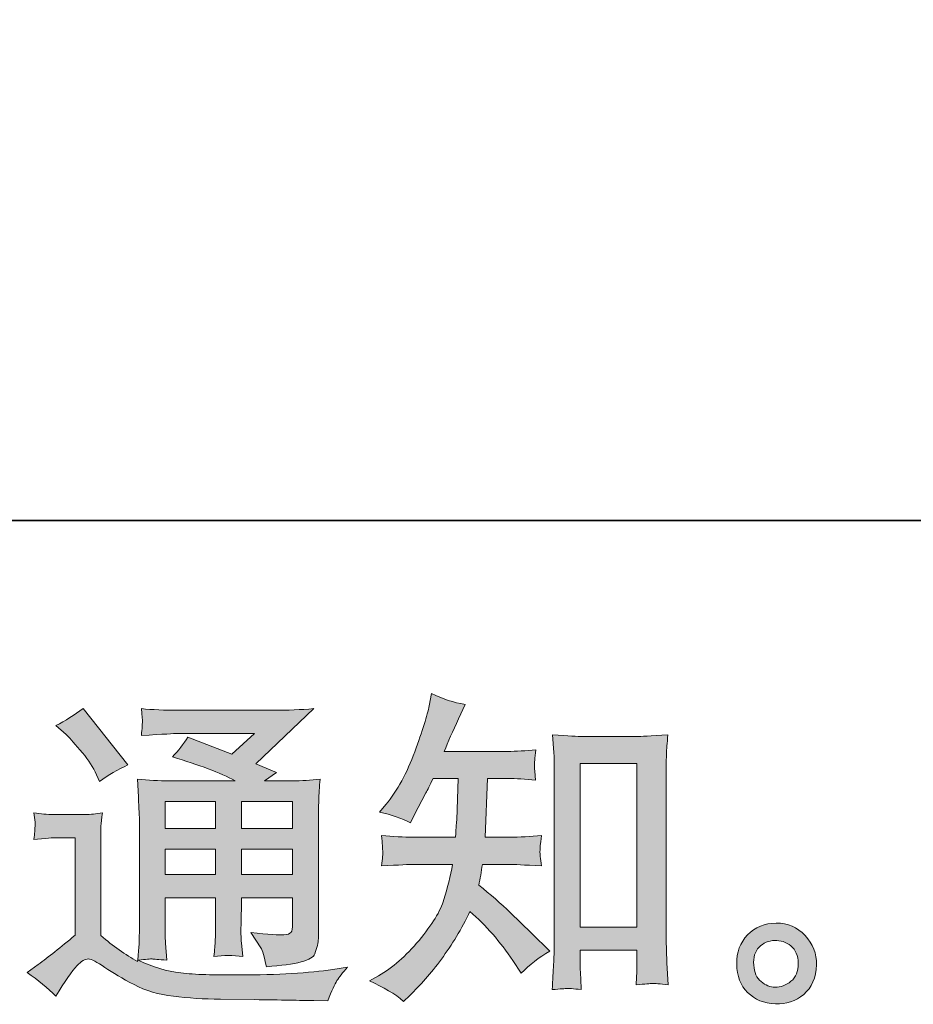
# Model space of a CAD drawing. Units: inches. Extents: x -115 to 594, y -242 to 98.
# Drawn here: x 318 to 356, y -242 to -200 of the extents above; entities that cross this region are included whole.
import ezdxf

# ---------------------------------------------------------------- set-up
doc = ezdxf.new("R2010")
doc.units = ezdxf.units.IN
doc.header["$MEASUREMENT"] = 0
doc.layers.add('图层 1', color=7, linetype='Continuous')

msp = doc.modelspace()

# ---------------------------------------------------------------- hatches: boundary and pattern name
at = {"layer": '图层 1'}
h = msp.add_hatch(color=7, dxfattribs=at)
h.dxf.hatch_style = 2
edge = h.paths.add_edge_path()
edge.add_spline(control_points=[(334.731, -241.982), (334.731, -241.982), (334.996, -241.732), (334.996, -241.732), (335.432, -241.314), (335.878, -240.798), (336.333, -240.19), (336.788, -239.582), (337.192, -238.909), (337.545, -238.166), (338.223, -238.76), (338.831, -239.457), (339.37, -240.255), (339.37, -240.255), (339.718, -240.784), (339.718, -240.784), (340.071, -240.432), (340.475, -240.121), (340.93, -239.851), (340.93, -239.851), (340.15, -239.085), (340.15, -239.085), (340.15, -239.085), (339.258, -238.208), (339.258, -238.208), (338.859, -237.836), (338.413, -237.451), (337.921, -237.051), (337.977, -236.791), (338.028, -236.499), (338.074, -236.174), (338.074, -236.174), (339.258, -236.174), (339.258, -236.174), (339.388, -236.174), (339.829, -236.197), (340.581, -236.243), (340.535, -235.914), (340.512, -235.71), (340.516, -235.635), (340.521, -235.556), (340.526, -235.473), (340.53, -235.38), (340.535, -235.287), (340.554, -235.143), (340.581, -234.953), (340.108, -234.999), (339.657, -235.022), (339.23, -235.022), (339.23, -235.022), (338.186, -235.022), (338.186, -235.022), (338.186, -235.022), (338.297, -232.534), (338.297, -232.534), (338.297, -232.534), (339.133, -232.534), (339.133, -232.534), (339.504, -232.534), (339.904, -232.557), (340.331, -232.603), (340.331, -232.603), (340.303, -232.218), (340.303, -232.218), (340.284, -232.083), (340.275, -231.995), (340.28, -231.958), (340.284, -231.921), (340.289, -231.851), (340.294, -231.749), (340.298, -231.647), (340.317, -231.503), (340.345, -231.312), (339.908, -231.359), (339.504, -231.382), (339.133, -231.382), (339.133, -231.382), (336.458, -231.382), (336.458, -231.382), (336.616, -230.992), (336.816, -230.532), (337.057, -230.003), (337.057, -230.003), (337.336, -229.39), (337.336, -229.39), (336.862, -229.316), (336.389, -229.163), (335.915, -228.931), (335.915, -228.931), (335.818, -229.446), (335.818, -229.446), (335.734, -229.854), (335.53, -230.505), (335.205, -231.401), (334.88, -232.292), (334.471, -233.04), (333.979, -233.634), (333.979, -233.634), (333.714, -233.954), (333.714, -233.954), (334.206, -234.066), (334.643, -234.219), (335.024, -234.414), (335.024, -234.414), (335.177, -234.094), (335.177, -234.094), (335.177, -234.094), (335.678, -233.146), (335.678, -233.146), (335.743, -233.016), (335.845, -232.812), (335.985, -232.534), (335.985, -232.534), (337.043, -232.534), (337.043, -232.534), (337.043, -232.534), (336.988, -234.284), (336.988, -234.284), (336.978, -234.34), (336.96, -234.586), (336.932, -235.022), (336.932, -235.022), (335.163, -235.022), (335.163, -235.022), (334.726, -235.022), (334.271, -234.999), (333.798, -234.953), (333.826, -235.31), (333.84, -235.524), (333.844, -235.589), (333.849, -235.658), (333.849, -235.742), (333.84, -235.844), (333.83, -235.946), (333.816, -236.081), (333.798, -236.243), (334.55, -236.197), (335.005, -236.174), (335.163, -236.174), (335.163, -236.174), (336.807, -236.174), (336.807, -236.174), (336.714, -236.675), (336.593, -237.172), (336.444, -237.664), (336.296, -238.156), (335.943, -238.732), (335.386, -239.396), (334.829, -240.06), (334.257, -240.562), (333.672, -240.896), (333.672, -240.896), (333.282, -241.119), (333.282, -241.119), (333.886, -241.379), (334.369, -241.667), (334.731, -241.982)], knot_values=[0, 0, 0, 0, 1, 1, 1, 2, 2, 2, 3, 3, 3, 4, 4, 4, 5, 5, 5, 6, 6, 6, 7, 7, 7, 8, 8, 8, 9, 9, 9, 10, 10, 10, 11, 11, 11, 12, 12, 12, 13, 13, 13, 14, 14, 14, 15, 15, 15, 16, 16, 16, 17, 17, 17, 18, 18, 18, 19, 19, 19, 20, 20, 20, 21, 21, 21, 22, 22, 22, 23, 23, 23, 24, 24, 24, 25, 25, 25, 26, 26, 26, 27, 27, 27, 28, 28, 28, 29, 29, 29, 30, 30, 30, 31, 31, 31, 32, 32, 32, 33, 33, 33, 34, 34, 34, 35, 35, 35, 36, 36, 36, 37, 37, 37, 38, 38, 38, 39, 39, 39, 40, 40, 40, 41, 41, 41, 42, 42, 42, 43, 43, 43, 44, 44, 44, 45, 45, 45, 46, 46, 46, 47, 47, 47, 48, 48, 48, 49, 49, 49, 50, 50, 50, 51, 51, 51, 52, 52, 52, 52], degree=3, periodic=0)
edge = h.paths.add_edge_path()
edge.add_spline(control_points=[(341.659, -241.435), (341.724, -241.43), (341.923, -241.448), (342.258, -241.486), (342.258, -241.486), (342.244, -241.026), (342.244, -241.026), (342.244, -241.026), (342.216, -240.58), (342.216, -240.58), (342.216, -240.58), (342.216, -239.814), (342.216, -239.814), (342.216, -239.814), (344.63, -239.814), (344.63, -239.814), (344.63, -239.814), (344.63, -240.65), (344.63, -240.65), (344.63, -240.696), (344.626, -240.775), (344.616, -240.891), (344.607, -241.007), (344.602, -241.137), (344.602, -241.277), (344.974, -241.249), (345.201, -241.23), (345.287, -241.226), (345.373, -241.221), (345.596, -241.24), (345.958, -241.277), (345.958, -241.277), (345.903, -240.343), (345.903, -240.343), (345.884, -240.065), (345.875, -239.758), (345.875, -239.419), (345.875, -239.419), (345.875, -232.204), (345.875, -232.204), (345.875, -231.916), (345.875, -231.679), (345.879, -231.489), (345.884, -231.303), (345.907, -231.034), (345.944, -230.681), (345.197, -230.727), (344.765, -230.751), (344.654, -230.751), (344.654, -230.751), (342.297, -230.751), (342.297, -230.751), (342.137, -230.751), (341.724, -230.727), (341.05, -230.681), (341.05, -230.681), (341.106, -231.433), (341.106, -231.433), (341.115, -231.549), (341.12, -231.805), (341.12, -232.204), (341.12, -232.204), (341.12, -239.591), (341.12, -239.591), (341.12, -239.851), (341.111, -240.125), (341.092, -240.418), (341.074, -240.71), (341.055, -241.068), (341.036, -241.486), (341.385, -241.458), (341.594, -241.439), (341.659, -241.435)], knot_values=[0, 0, 0, 0, 1, 1, 1, 2, 2, 2, 3, 3, 3, 4, 4, 4, 5, 5, 5, 6, 6, 6, 7, 7, 7, 8, 8, 8, 9, 9, 9, 10, 10, 10, 11, 11, 11, 12, 12, 12, 13, 13, 13, 14, 14, 14, 15, 15, 15, 16, 16, 16, 17, 17, 17, 18, 18, 18, 19, 19, 19, 20, 20, 20, 21, 21, 21, 22, 22, 22, 23, 23, 23, 24, 24, 24, 24], degree=3, periodic=0)
h.paths.add_polyline_path([(342.216, -231.902), (344.63, -231.902), (344.63, -238.83), (342.216, -238.83)])
h = msp.add_hatch(color=7, dxfattribs=at)
h.dxf.hatch_style = 2
h.paths.add_polyline_path([(324.618, -233.504), (326.754, -233.504), (326.754, -234.656), (324.618, -234.656)])
edge = h.paths.add_edge_path()
edge.add_spline(control_points=[(319.984, -241.769), (320.365, -241.128), (320.662, -240.696), (320.876, -240.473), (321.062, -240.278), (321.219, -240.181), (321.354, -240.186), (321.489, -240.19), (321.723, -240.311), (322.058, -240.543), (322.39, -240.775), (322.803, -241.017), (323.295, -241.272), (323.787, -241.527), (324.344, -241.695), (324.967, -241.769), (325.589, -241.843), (326.253, -241.885), (326.958, -241.894), (326.958, -241.894), (328.393, -241.908), (328.393, -241.908), (329.526, -241.927), (330.371, -241.941), (330.928, -241.95), (330.928, -241.95), (331.513, -241.964), (331.513, -241.964), (331.681, -241.537), (331.811, -241.249), (331.903, -241.105), (331.996, -240.961), (332.145, -240.771), (332.349, -240.529), (332.349, -240.529), (331.722, -240.627), (331.722, -240.627), (330.738, -240.784), (329.415, -240.863), (327.752, -240.863), (326.694, -240.873), (325.867, -240.845), (325.278, -240.78), (324.688, -240.715), (324.089, -240.534), (323.476, -240.237), (323.801, -240.199), (323.996, -240.181), (324.061, -240.186), (324.126, -240.19), (324.335, -240.209), (324.688, -240.237), (324.688, -240.237), (324.632, -239.512), (324.632, -239.512), (324.623, -239.41), (324.618, -239.145), (324.618, -238.718), (324.618, -238.718), (324.618, -237.59), (324.618, -237.59), (324.618, -237.59), (326.754, -237.59), (326.754, -237.59), (326.754, -237.59), (326.754, -238.788), (326.754, -238.788), (326.754, -239.039), (326.749, -239.243), (326.74, -239.405), (326.731, -239.568), (326.712, -239.796), (326.684, -240.083), (327.093, -240.028), (327.499, -240.028), (327.906, -240.083), (327.906, -240.083), (327.852, -239.498), (327.852, -239.498), (327.843, -239.433), (327.836, -239.303), (327.831, -239.113), (327.827, -238.923), (327.829, -238.816), (327.838, -238.788), (327.838, -238.788), (327.852, -237.59), (327.852, -237.59), (327.852, -237.59), (330.023, -237.59), (330.023, -237.59), (330.023, -237.59), (330.023, -238.69), (330.023, -238.69), (330.023, -238.876), (330, -238.997), (329.953, -239.057), (329.907, -239.118), (329.805, -239.155), (329.647, -239.164), (329.47, -239.183), (329.006, -239.15), (328.254, -239.067), (328.254, -239.067), (328.672, -239.707), (328.672, -239.707), (328.746, -239.819), (328.825, -240.088), (328.909, -240.515), (330.185, -240.422), (330.873, -240.241), (330.965, -239.972), (331.058, -239.703), (331.109, -239.489), (331.119, -239.331), (331.119, -239.331), (331.119, -234.242), (331.119, -234.242), (331.119, -233.987), (331.123, -233.732), (331.133, -233.462), (331.142, -233.198), (331.16, -232.896), (331.188, -232.561), (330.789, -232.608), (330.399, -232.631), (330.021, -232.631), (330.021, -232.631), (328.825, -232.631), (328.825, -232.631), (328.825, -232.631), (329.34, -232.283), (329.34, -232.283), (329.34, -232.283), (328.465, -231.911), (328.465, -231.911), (328.465, -231.911), (330.924, -229.571), (330.924, -229.571), (330.366, -229.618), (329.805, -229.641), (329.229, -229.641), (329.229, -229.641), (325.162, -229.641), (325.162, -229.641), (324.595, -229.641), (324.075, -229.618), (323.606, -229.571), (323.643, -229.887), (323.657, -230.068), (323.652, -230.124), (323.648, -230.18), (323.643, -230.254), (323.639, -230.342), (323.634, -230.426), (323.625, -230.551), (323.606, -230.709), (324.549, -230.653), (325.041, -230.625), (325.078, -230.625), (325.078, -230.625), (328.409, -230.625), (328.409, -230.625), (328.409, -230.625), (327.451, -231.494), (327.451, -231.494), (327.451, -231.494), (325.575, -230.778), (325.575, -230.778), (325.391, -231.071), (325.175, -231.354), (324.925, -231.619), (326.053, -231.953), (326.942, -232.288), (327.59, -232.631), (327.59, -232.631), (324.785, -232.631), (324.785, -232.631), (324.349, -232.631), (323.901, -232.608), (323.439, -232.561), (323.439, -232.561), (323.481, -233.314), (323.481, -233.314), (323.509, -233.866), (323.522, -234.154), (323.522, -234.173), (323.522, -234.173), (323.522, -238.853), (323.522, -238.853), (323.522, -239.178), (323.518, -239.424), (323.509, -239.591), (323.497, -239.758), (323.478, -239.991), (323.448, -240.288), (322.924, -240.009), (322.403, -239.642), (321.888, -239.187), (321.888, -239.187), (321.888, -234.967), (321.888, -234.967), (321.888, -234.818), (321.888, -234.679), (321.893, -234.549), (321.897, -234.419), (321.921, -234.228), (321.958, -233.987), (321.684, -234.033), (321.445, -234.061), (321.238, -234.061), (321.238, -234.061), (319.873, -234.061), (319.873, -234.061), (319.613, -234.061), (319.339, -234.038), (319.051, -233.992), (319.051, -233.992), (319.107, -234.386), (319.107, -234.386), (319.107, -234.409), (319.102, -234.47), (319.098, -234.558), (319.093, -234.651), (319.088, -234.73), (319.084, -234.799), (319.079, -234.869), (319.07, -234.971), (319.051, -235.115), (319.051, -235.115), (319.525, -235.073), (319.525, -235.073), (319.748, -235.055), (319.873, -235.046), (319.901, -235.046), (319.901, -235.046), (320.792, -235.046), (320.792, -235.046), (320.792, -235.046), (320.792, -239.178), (320.792, -239.178), (320.179, -239.698), (319.659, -240.111), (319.232, -240.418), (319.232, -240.418), (318.759, -240.766), (318.759, -240.766), (319.223, -241.082), (319.632, -241.416), (319.984, -241.769)], knot_values=[0, 0, 0, 0, 1, 1, 1, 2, 2, 2, 3, 3, 3, 4, 4, 4, 5, 5, 5, 6, 6, 6, 7, 7, 7, 8, 8, 8, 9, 9, 9, 10, 10, 10, 11, 11, 11, 12, 12, 12, 13, 13, 13, 14, 14, 14, 15, 15, 15, 16, 16, 16, 17, 17, 17, 18, 18, 18, 19, 19, 19, 20, 20, 20, 21, 21, 21, 22, 22, 22, 23, 23, 23, 24, 24, 24, 25, 25, 25, 26, 26, 26, 27, 27, 27, 28, 28, 28, 29, 29, 29, 30, 30, 30, 31, 31, 31, 32, 32, 32, 33, 33, 33, 34, 34, 34, 35, 35, 35, 36, 36, 36, 37, 37, 37, 38, 38, 38, 39, 39, 39, 40, 40, 40, 41, 41, 41, 42, 42, 42, 43, 43, 43, 44, 44, 44, 45, 45, 45, 46, 46, 46, 47, 47, 47, 48, 48, 48, 49, 49, 49, 50, 50, 50, 51, 51, 51, 52, 52, 52, 53, 53, 53, 54, 54, 54, 55, 55, 55, 56, 56, 56, 57, 57, 57, 58, 58, 58, 59, 59, 59, 60, 60, 60, 61, 61, 61, 62, 62, 62, 63, 63, 63, 64, 64, 64, 65, 65, 65, 66, 66, 66, 67, 67, 67, 68, 68, 68, 69, 69, 69, 70, 70, 70, 71, 71, 71, 72, 72, 72, 73, 73, 73, 74, 74, 74, 75, 75, 75, 76, 76, 76, 77, 77, 77, 78, 78, 78, 79, 79, 79, 80, 80, 80, 81, 81, 81, 82, 82, 82, 83, 83, 83, 83], degree=3, periodic=0)
h.paths.add_polyline_path([(324.618, -235.528), (326.754, -235.528), (326.754, -236.606), (324.618, -236.606)])
h.paths.add_polyline_path([(327.85, -235.528), (330.023, -235.528), (330.023, -236.606), (327.85, -236.606)])
h.paths.add_polyline_path([(327.85, -233.504), (330.023, -233.504), (330.023, -234.656), (327.85, -234.656)])
edge = h.paths.add_edge_path()
edge.add_spline(control_points=[(320.416, -230.662), (320.518, -230.765), (320.713, -230.983), (321.001, -231.317), (321.289, -231.651), (321.503, -231.962), (321.642, -232.25), (321.642, -232.25), (321.837, -232.654), (321.837, -232.654), (322.208, -232.385), (322.608, -232.153), (323.035, -231.958), (323.035, -231.958), (321.141, -229.562), (321.141, -229.562), (320.769, -229.841), (320.384, -230.082), (319.984, -230.286), (319.984, -230.286), (320.416, -230.662), (320.416, -230.662)], knot_values=[0, 0, 0, 0, 1, 1, 1, 2, 2, 2, 3, 3, 3, 4, 4, 4, 5, 5, 5, 6, 6, 6, 7, 7, 7, 7], degree=3, periodic=0)
h = msp.add_hatch(color=7, dxfattribs=at)
h.dxf.hatch_style = 2
edge = h.paths.add_edge_path()
edge.add_spline(control_points=[(349.896, -241.147), (349.705, -240.993), (349.603, -240.761), (349.585, -240.446), (349.557, -240.121), (349.631, -239.865), (349.812, -239.684), (349.993, -239.503), (350.211, -239.41), (350.467, -239.401), (350.722, -239.392), (350.954, -239.466), (351.159, -239.628), (351.363, -239.791), (351.465, -240.042), (351.47, -240.376), (351.474, -240.71), (351.372, -240.961), (351.163, -241.133), (350.954, -241.305), (350.731, -241.388), (350.49, -241.379), (350.286, -241.379), (350.086, -241.3), (349.896, -241.147)], knot_values=[0, 0, 0, 0, 1, 1, 1, 2, 2, 2, 3, 3, 3, 4, 4, 4, 5, 5, 5, 6, 6, 6, 7, 7, 7, 8, 8, 8, 8], degree=3, periodic=0)
edge = h.paths.add_edge_path()
edge.add_spline(control_points=[(351.762, -239.192), (351.433, -238.839), (351.024, -238.663), (350.536, -238.667), (350.049, -238.672), (349.645, -238.839), (349.325, -239.164), (349.004, -239.489), (348.851, -239.902), (348.86, -240.404), (348.869, -240.905), (349.023, -241.305), (349.325, -241.606), (349.626, -241.908), (350.021, -242.071), (350.504, -242.089), (350.959, -242.108), (351.358, -241.973), (351.702, -241.685), (352.045, -241.397), (352.227, -240.98), (352.245, -240.432), (352.254, -239.958), (352.092, -239.545), (351.762, -239.192)], knot_values=[0, 0, 0, 0, 1, 1, 1, 2, 2, 2, 3, 3, 3, 4, 4, 4, 5, 5, 5, 6, 6, 6, 7, 7, 7, 8, 8, 8, 8], degree=3, periodic=0)

# ---------------------------------------------------------------- linework, layer by layer
at = {"layer": '图层 1', "color": 7, "lineweight": 35}
msp.add_lwpolyline([(594.283, -221.589), (-113.293, -221.589), (-113.293, 74.924), (594.283, 74.924), (594.283, -221.589)], dxfattribs=at)
at = {"layer": '图层 1', "color": 7, "lineweight": 0}
for points in [[(342.216, -231.902), (344.63, -231.902), (344.63, -238.83), (342.216, -238.83), (342.216, -231.902)], [(324.618, -233.504), (326.754, -233.504), (326.754, -234.656), (324.618, -234.656), (324.618, -233.504)], [(327.85, -233.504), (330.023, -233.504), (330.023, -234.656), (327.85, -234.656), (327.85, -233.504)], [(324.618, -235.528), (326.754, -235.528), (326.754, -236.606), (324.618, -236.606), (324.618, -235.528)], [(327.85, -235.528), (330.023, -235.528), (330.023, -236.606), (327.85, -236.606), (327.85, -235.528)]]:
    msp.add_lwpolyline(points, dxfattribs=at)
for points, knots in [([(334.731, -241.982), (334.731, -241.982), (334.996, -241.732), (334.996, -241.732), (335.432, -241.314), (335.878, -240.798), (336.333, -240.19), (336.788, -239.582), (337.192, -238.909), (337.545, -238.166), (338.223, -238.76), (338.831, -239.457), (339.37, -240.255), (339.37, -240.255), (339.718, -240.784), (339.718, -240.784), (340.071, -240.432), (340.475, -240.121), (340.93, -239.851), (340.93, -239.851), (340.15, -239.085), (340.15, -239.085), (340.15, -239.085), (339.258, -238.208), (339.258, -238.208), (338.859, -237.836), (338.413, -237.451), (337.921, -237.051), (337.977, -236.791), (338.028, -236.499), (338.074, -236.174), (338.074, -236.174), (339.258, -236.174), (339.258, -236.174), (339.388, -236.174), (339.829, -236.197), (340.581, -236.243), (340.535, -235.914), (340.512, -235.71), (340.516, -235.635), (340.521, -235.556), (340.526, -235.473), (340.53, -235.38), (340.535, -235.287), (340.554, -235.143), (340.581, -234.953), (340.108, -234.999), (339.657, -235.022), (339.23, -235.022), (339.23, -235.022), (338.186, -235.022), (338.186, -235.022), (338.186, -235.022), (338.297, -232.534), (338.297, -232.534), (338.297, -232.534), (339.133, -232.534), (339.133, -232.534), (339.504, -232.534), (339.904, -232.557), (340.331, -232.603), (340.331, -232.603), (340.303, -232.218), (340.303, -232.218), (340.284, -232.083), (340.275, -231.995), (340.28, -231.958), (340.284, -231.921), (340.289, -231.851), (340.294, -231.749), (340.298, -231.647), (340.317, -231.503), (340.345, -231.312), (339.908, -231.359), (339.504, -231.382), (339.133, -231.382), (339.133, -231.382), (336.458, -231.382), (336.458, -231.382), (336.616, -230.992), (336.816, -230.532), (337.057, -230.003), (337.057, -230.003), (337.336, -229.39), (337.336, -229.39), (336.862, -229.316), (336.389, -229.163), (335.915, -228.931), (335.915, -228.931), (335.818, -229.446), (335.818, -229.446), (335.734, -229.854), (335.53, -230.505), (335.205, -231.401), (334.88, -232.292), (334.471, -233.04), (333.979, -233.634), (333.979, -233.634), (333.714, -233.954), (333.714, -233.954), (334.206, -234.066), (334.643, -234.219), (335.024, -234.414), (335.024, -234.414), (335.177, -234.094), (335.177, -234.094), (335.177, -234.094), (335.678, -233.146), (335.678, -233.146), (335.743, -233.016), (335.845, -232.812), (335.985, -232.534), (335.985, -232.534), (337.043, -232.534), (337.043, -232.534), (337.043, -232.534), (336.988, -234.284), (336.988, -234.284), (336.978, -234.34), (336.96, -234.586), (336.932, -235.022), (336.932, -235.022), (335.163, -235.022), (335.163, -235.022), (334.726, -235.022), (334.271, -234.999), (333.798, -234.953), (333.826, -235.31), (333.84, -235.524), (333.844, -235.589), (333.849, -235.658), (333.849, -235.742), (333.84, -235.844), (333.83, -235.946), (333.816, -236.081), (333.798, -236.243), (334.55, -236.197), (335.005, -236.174), (335.163, -236.174), (335.163, -236.174), (336.807, -236.174), (336.807, -236.174), (336.714, -236.675), (336.593, -237.172), (336.444, -237.664), (336.296, -238.156), (335.943, -238.732), (335.386, -239.396), (334.829, -240.06), (334.257, -240.562), (333.672, -240.896), (333.672, -240.896), (333.282, -241.119), (333.282, -241.119), (333.886, -241.379), (334.369, -241.667), (334.731, -241.982)], [0, 0, 0, 0, 1, 1, 1, 2, 2, 2, 3, 3, 3, 4, 4, 4, 5, 5, 5, 6, 6, 6, 7, 7, 7, 8, 8, 8, 9, 9, 9, 10, 10, 10, 11, 11, 11, 12, 12, 12, 13, 13, 13, 14, 14, 14, 15, 15, 15, 16, 16, 16, 17, 17, 17, 18, 18, 18, 19, 19, 19, 20, 20, 20, 21, 21, 21, 22, 22, 22, 23, 23, 23, 24, 24, 24, 25, 25, 25, 26, 26, 26, 27, 27, 27, 28, 28, 28, 29, 29, 29, 30, 30, 30, 31, 31, 31, 32, 32, 32, 33, 33, 33, 34, 34, 34, 35, 35, 35, 36, 36, 36, 37, 37, 37, 38, 38, 38, 39, 39, 39, 40, 40, 40, 41, 41, 41, 42, 42, 42, 43, 43, 43, 44, 44, 44, 45, 45, 45, 46, 46, 46, 47, 47, 47, 48, 48, 48, 49, 49, 49, 50, 50, 50, 51, 51, 51, 52, 52, 52, 52]), ([(319.984, -241.769), (320.365, -241.128), (320.662, -240.696), (320.876, -240.473), (321.062, -240.278), (321.219, -240.181), (321.354, -240.186), (321.489, -240.19), (321.723, -240.311), (322.058, -240.543), (322.39, -240.775), (322.803, -241.017), (323.295, -241.272), (323.787, -241.527), (324.344, -241.695), (324.967, -241.769), (325.589, -241.843), (326.253, -241.885), (326.958, -241.894), (326.958, -241.894), (328.393, -241.908), (328.393, -241.908), (329.526, -241.927), (330.371, -241.941), (330.928, -241.95), (330.928, -241.95), (331.513, -241.964), (331.513, -241.964), (331.681, -241.537), (331.811, -241.249), (331.903, -241.105), (331.996, -240.961), (332.145, -240.771), (332.349, -240.529), (332.349, -240.529), (331.722, -240.627), (331.722, -240.627), (330.738, -240.784), (329.415, -240.863), (327.752, -240.863), (326.694, -240.873), (325.867, -240.845), (325.278, -240.78), (324.688, -240.715), (324.089, -240.534), (323.476, -240.237), (323.801, -240.199), (323.996, -240.181), (324.061, -240.186), (324.126, -240.19), (324.335, -240.209), (324.688, -240.237), (324.688, -240.237), (324.632, -239.512), (324.632, -239.512), (324.623, -239.41), (324.618, -239.145), (324.618, -238.718), (324.618, -238.718), (324.618, -237.59), (324.618, -237.59), (324.618, -237.59), (326.754, -237.59), (326.754, -237.59), (326.754, -237.59), (326.754, -238.788), (326.754, -238.788), (326.754, -239.039), (326.749, -239.243), (326.74, -239.405), (326.731, -239.568), (326.712, -239.796), (326.684, -240.083), (327.093, -240.028), (327.499, -240.028), (327.906, -240.083), (327.906, -240.083), (327.852, -239.498), (327.852, -239.498), (327.843, -239.433), (327.836, -239.303), (327.831, -239.113), (327.827, -238.923), (327.829, -238.816), (327.838, -238.788), (327.838, -238.788), (327.852, -237.59), (327.852, -237.59), (327.852, -237.59), (330.023, -237.59), (330.023, -237.59), (330.023, -237.59), (330.023, -238.69), (330.023, -238.69), (330.023, -238.876), (330, -238.997), (329.953, -239.057), (329.907, -239.118), (329.805, -239.155), (329.647, -239.164), (329.47, -239.183), (329.006, -239.15), (328.254, -239.067), (328.254, -239.067), (328.672, -239.707), (328.672, -239.707), (328.746, -239.819), (328.825, -240.088), (328.909, -240.515), (330.185, -240.422), (330.873, -240.241), (330.965, -239.972), (331.058, -239.703), (331.109, -239.489), (331.119, -239.331), (331.119, -239.331), (331.119, -234.242), (331.119, -234.242), (331.119, -233.987), (331.123, -233.732), (331.133, -233.462), (331.142, -233.198), (331.16, -232.896), (331.188, -232.561), (330.789, -232.608), (330.399, -232.631), (330.021, -232.631), (330.021, -232.631), (328.825, -232.631), (328.825, -232.631), (328.825, -232.631), (329.34, -232.283), (329.34, -232.283), (329.34, -232.283), (328.465, -231.911), (328.465, -231.911), (328.465, -231.911), (330.924, -229.571), (330.924, -229.571), (330.366, -229.618), (329.805, -229.641), (329.229, -229.641), (329.229, -229.641), (325.162, -229.641), (325.162, -229.641), (324.595, -229.641), (324.075, -229.618), (323.606, -229.571), (323.643, -229.887), (323.657, -230.068), (323.652, -230.124), (323.648, -230.18), (323.643, -230.254), (323.639, -230.342), (323.634, -230.426), (323.625, -230.551), (323.606, -230.709), (324.549, -230.653), (325.041, -230.625), (325.078, -230.625), (325.078, -230.625), (328.409, -230.625), (328.409, -230.625), (328.409, -230.625), (327.451, -231.494), (327.451, -231.494), (327.451, -231.494), (325.575, -230.778), (325.575, -230.778), (325.391, -231.071), (325.175, -231.354), (324.925, -231.619), (326.053, -231.953), (326.942, -232.288), (327.59, -232.631), (327.59, -232.631), (324.785, -232.631), (324.785, -232.631), (324.349, -232.631), (323.901, -232.608), (323.439, -232.561), (323.439, -232.561), (323.481, -233.314), (323.481, -233.314), (323.509, -233.866), (323.522, -234.154), (323.522, -234.173), (323.522, -234.173), (323.522, -238.853), (323.522, -238.853), (323.522, -239.178), (323.518, -239.424), (323.509, -239.591), (323.497, -239.758), (323.478, -239.991), (323.448, -240.288), (322.924, -240.009), (322.403, -239.642), (321.888, -239.187), (321.888, -239.187), (321.888, -234.967), (321.888, -234.967), (321.888, -234.818), (321.888, -234.679), (321.893, -234.549), (321.897, -234.419), (321.921, -234.228), (321.958, -233.987), (321.684, -234.033), (321.445, -234.061), (321.238, -234.061), (321.238, -234.061), (319.873, -234.061), (319.873, -234.061), (319.613, -234.061), (319.339, -234.038), (319.051, -233.992), (319.051, -233.992), (319.107, -234.386), (319.107, -234.386), (319.107, -234.409), (319.102, -234.47), (319.098, -234.558), (319.093, -234.651), (319.088, -234.73), (319.084, -234.799), (319.079, -234.869), (319.07, -234.971), (319.051, -235.115), (319.051, -235.115), (319.525, -235.073), (319.525, -235.073), (319.748, -235.055), (319.873, -235.046), (319.901, -235.046), (319.901, -235.046), (320.792, -235.046), (320.792, -235.046), (320.792, -235.046), (320.792, -239.178), (320.792, -239.178), (320.179, -239.698), (319.659, -240.111), (319.232, -240.418), (319.232, -240.418), (318.759, -240.766), (318.759, -240.766), (319.223, -241.082), (319.632, -241.416), (319.984, -241.769)], [0, 0, 0, 0, 1, 1, 1, 2, 2, 2, 3, 3, 3, 4, 4, 4, 5, 5, 5, 6, 6, 6, 7, 7, 7, 8, 8, 8, 9, 9, 9, 10, 10, 10, 11, 11, 11, 12, 12, 12, 13, 13, 13, 14, 14, 14, 15, 15, 15, 16, 16, 16, 17, 17, 17, 18, 18, 18, 19, 19, 19, 20, 20, 20, 21, 21, 21, 22, 22, 22, 23, 23, 23, 24, 24, 24, 25, 25, 25, 26, 26, 26, 27, 27, 27, 28, 28, 28, 29, 29, 29, 30, 30, 30, 31, 31, 31, 32, 32, 32, 33, 33, 33, 34, 34, 34, 35, 35, 35, 36, 36, 36, 37, 37, 37, 38, 38, 38, 39, 39, 39, 40, 40, 40, 41, 41, 41, 42, 42, 42, 43, 43, 43, 44, 44, 44, 45, 45, 45, 46, 46, 46, 47, 47, 47, 48, 48, 48, 49, 49, 49, 50, 50, 50, 51, 51, 51, 52, 52, 52, 53, 53, 53, 54, 54, 54, 55, 55, 55, 56, 56, 56, 57, 57, 57, 58, 58, 58, 59, 59, 59, 60, 60, 60, 61, 61, 61, 62, 62, 62, 63, 63, 63, 64, 64, 64, 65, 65, 65, 66, 66, 66, 67, 67, 67, 68, 68, 68, 69, 69, 69, 70, 70, 70, 71, 71, 71, 72, 72, 72, 73, 73, 73, 74, 74, 74, 75, 75, 75, 76, 76, 76, 77, 77, 77, 78, 78, 78, 79, 79, 79, 80, 80, 80, 81, 81, 81, 82, 82, 82, 83, 83, 83, 83]), ([(320.416, -230.662), (320.518, -230.765), (320.713, -230.983), (321.001, -231.317), (321.289, -231.651), (321.503, -231.962), (321.642, -232.25), (321.642, -232.25), (321.837, -232.654), (321.837, -232.654), (322.208, -232.385), (322.608, -232.153), (323.035, -231.958), (323.035, -231.958), (321.141, -229.562), (321.141, -229.562), (320.769, -229.841), (320.384, -230.082), (319.984, -230.286), (319.984, -230.286), (320.416, -230.662), (320.416, -230.662)], [0, 0, 0, 0, 1, 1, 1, 2, 2, 2, 3, 3, 3, 4, 4, 4, 5, 5, 5, 6, 6, 6, 7, 7, 7, 7]), ([(341.659, -241.435), (341.724, -241.43), (341.923, -241.448), (342.258, -241.486), (342.258, -241.486), (342.244, -241.026), (342.244, -241.026), (342.244, -241.026), (342.216, -240.58), (342.216, -240.58), (342.216, -240.58), (342.216, -239.814), (342.216, -239.814), (342.216, -239.814), (344.63, -239.814), (344.63, -239.814), (344.63, -239.814), (344.63, -240.65), (344.63, -240.65), (344.63, -240.696), (344.626, -240.775), (344.616, -240.891), (344.607, -241.007), (344.602, -241.137), (344.602, -241.277), (344.974, -241.249), (345.201, -241.23), (345.287, -241.226), (345.373, -241.221), (345.596, -241.24), (345.958, -241.277), (345.958, -241.277), (345.903, -240.343), (345.903, -240.343), (345.884, -240.065), (345.875, -239.758), (345.875, -239.419), (345.875, -239.419), (345.875, -232.204), (345.875, -232.204), (345.875, -231.916), (345.875, -231.679), (345.879, -231.489), (345.884, -231.303), (345.907, -231.034), (345.944, -230.681), (345.197, -230.727), (344.765, -230.751), (344.654, -230.751), (344.654, -230.751), (342.297, -230.751), (342.297, -230.751), (342.137, -230.751), (341.724, -230.727), (341.05, -230.681), (341.05, -230.681), (341.106, -231.433), (341.106, -231.433), (341.115, -231.549), (341.12, -231.805), (341.12, -232.204), (341.12, -232.204), (341.12, -239.591), (341.12, -239.591), (341.12, -239.851), (341.111, -240.125), (341.092, -240.418), (341.074, -240.71), (341.055, -241.068), (341.036, -241.486), (341.385, -241.458), (341.594, -241.439), (341.659, -241.435)], [0, 0, 0, 0, 1, 1, 1, 2, 2, 2, 3, 3, 3, 4, 4, 4, 5, 5, 5, 6, 6, 6, 7, 7, 7, 8, 8, 8, 9, 9, 9, 10, 10, 10, 11, 11, 11, 12, 12, 12, 13, 13, 13, 14, 14, 14, 15, 15, 15, 16, 16, 16, 17, 17, 17, 18, 18, 18, 19, 19, 19, 20, 20, 20, 21, 21, 21, 22, 22, 22, 23, 23, 23, 24, 24, 24, 24]), ([(351.762, -239.192), (351.433, -238.839), (351.024, -238.663), (350.536, -238.667), (350.049, -238.672), (349.645, -238.839), (349.325, -239.164), (349.004, -239.489), (348.851, -239.902), (348.86, -240.404), (348.869, -240.905), (349.023, -241.305), (349.325, -241.606), (349.626, -241.908), (350.021, -242.071), (350.504, -242.089), (350.959, -242.108), (351.358, -241.973), (351.702, -241.685), (352.045, -241.397), (352.227, -240.98), (352.245, -240.432), (352.254, -239.958), (352.092, -239.545), (351.762, -239.192)], [0, 0, 0, 0, 1, 1, 1, 2, 2, 2, 3, 3, 3, 4, 4, 4, 5, 5, 5, 6, 6, 6, 7, 7, 7, 8, 8, 8, 8]), ([(349.896, -241.147), (349.705, -240.993), (349.603, -240.761), (349.585, -240.446), (349.557, -240.121), (349.631, -239.865), (349.812, -239.684), (349.993, -239.503), (350.211, -239.41), (350.467, -239.401), (350.722, -239.392), (350.954, -239.466), (351.159, -239.628), (351.363, -239.791), (351.465, -240.042), (351.47, -240.376), (351.474, -240.71), (351.372, -240.961), (351.163, -241.133), (350.954, -241.305), (350.731, -241.388), (350.49, -241.379), (350.286, -241.379), (350.086, -241.3), (349.896, -241.147)], [0, 0, 0, 0, 1, 1, 1, 2, 2, 2, 3, 3, 3, 4, 4, 4, 5, 5, 5, 6, 6, 6, 7, 7, 7, 8, 8, 8, 8])]:
    msp.add_open_spline(points, degree=3, knots=knots, dxfattribs=at)

doc.saveas('drawing.dxf')
